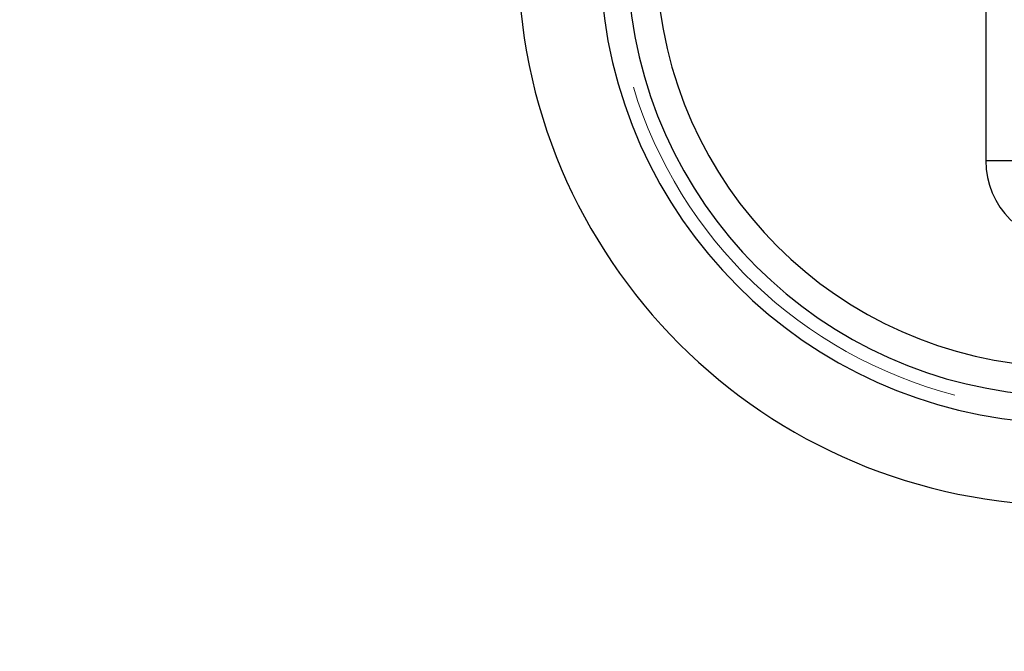
# Model space of a CAD drawing. Extents: x 961 to 2442, y 718 to 1289.
# Drawn here: x 1178 to 1216, y 949 to 974 of the extents above; entities that cross this region are included whole.
import ezdxf

# ---------------------------------------------------------------- set-up
doc = ezdxf.new("R2010")
doc.units = 0
doc.header["$LTSCALE"] = 0.125
doc.header["$MEASUREMENT"] = 0
doc.layers.add('1-CSA', color=5, linetype='CONTINUOUS')
doc.layers.add('CONTOUR', color=7, linetype='CONTINUOUS')

msp = doc.modelspace()

# ---------------------------------------------------------------- hatches: boundary and pattern name
at = {"layer": '1-CSA'}
h = msp.add_hatch(dxfattribs=at)
h.set_pattern_fill('ANSI32', color=5, scale=50, style=0)
h.set_pattern_definition([(45, (0, 874.385), (-13.25825, 13.25825), []), (45, (8.839, 874.385), (-13.25825, 13.25825), [])])
edge = h.paths.add_edge_path(flags=0)
edge.add_arc((1218.941, 976.213), 258.346, 111.90388, 428.09612)
edge.add_arc((1218.941, 1104.953), 146.969, 49.02258, 130.97742)
edge = h.paths.add_edge_path(flags=0)
edge.add_arc((1218.941, 976.213), 187.48, -252.08261, 72.08261, ccw=False)
edge.add_arc((1218.941, 1104.953), 76.102, 40.72119, 139.27881, ccw=False)

# ---------------------------------------------------------------- linework, layer by layer
for points in [[(1122.565, 1215.91, 5.167694), (1315.318, 1215.91, 0.37366)], [(1161.264, 1154.601, 6.343346), (1276.619, 1154.601, 0.458668)]]:
    msp.add_lwpolyline(points, format="xyb", close=True, dxfattribs=at)
at = {"layer": 'CONTOUR', "lineweight": 25}
for p, q in [((1215.689, 1085.403), (1215.689, 968.142)), ((1215.689, 968.142), (1222.193, 968.142)), ((1215.689, 968.142), (1218.941, 968.142))]:
    msp.add_line(p, q, dxfattribs=at)
for centre, radius, start, end in [((1218.939, 976.211), 18.344, 100.2026, 270.0082), ((1218.941, 976.213), 21.555, 180, 0), ((1218.933, 976.204), 17.271, 182.4515, 267.546), ((1218.941, 976.213), 16.142, 182.1234, 267.9061), ((1218.941, 968.142), 3.252, 180, 0)]:
    msp.add_arc(centre, radius, start, end, dxfattribs=at)
at = {"layer": 'CONTOUR', "lineweight": 18}
msp.add_arc((1218.93, 976.205), 17.802, 196.9587, 255.5117, dxfattribs=at)

doc.saveas('drawing.dxf')
